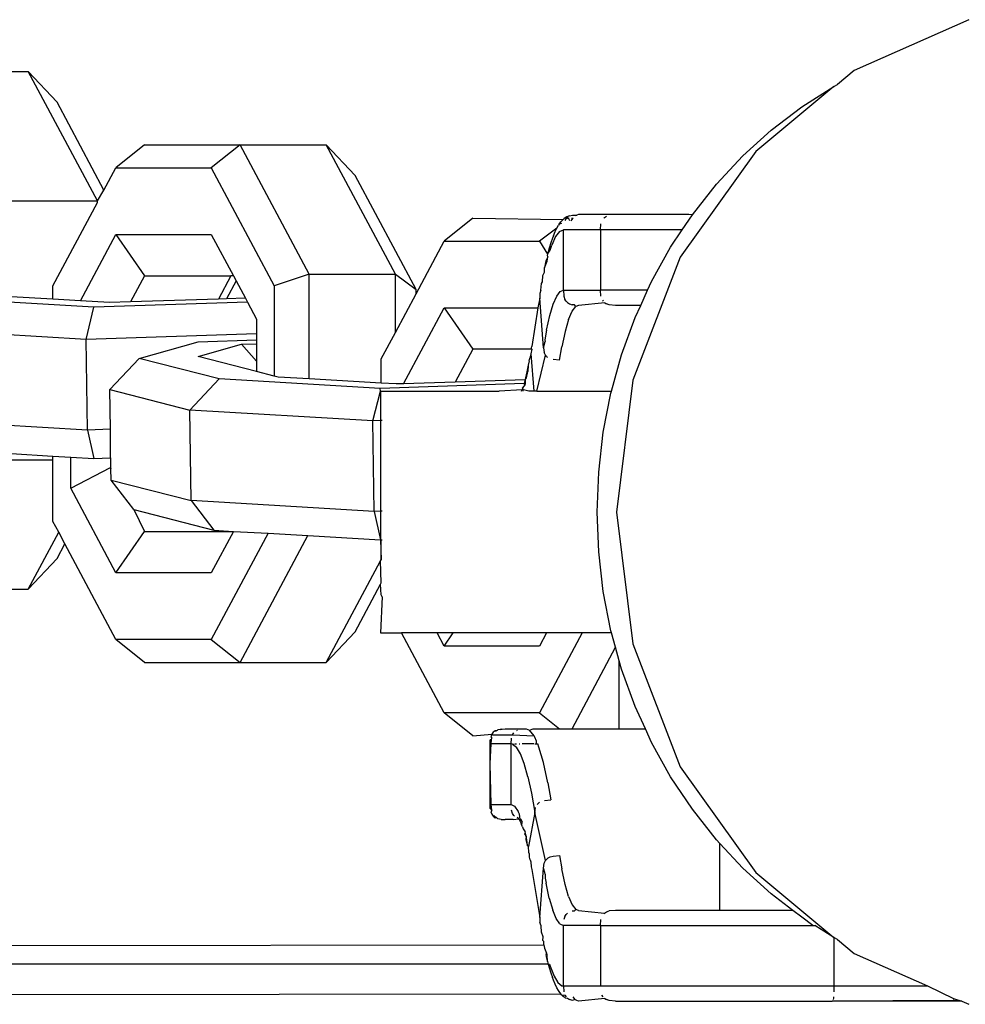
# Model space of a CAD drawing. Units: millimetres. Extents: x -4534 to 387327, y -3372 to 2495.
# Drawn here: x -508 to -477, y 1005 to 1038 of the extents above; entities that cross this region are included whole.
import ezdxf

# ---------------------------------------------------------------- set-up
doc = ezdxf.new("R2010")
doc.units = ezdxf.units.MM
doc.layers.add('Toestel 2D', color=7, linetype='Continuous', lineweight=20)
doc.layers.add('VP-EQ', color=7, linetype='Continuous', true_color=0x8a3492)

# ---------------------------------------------------------------- blocks, each defined once
blk = doc.blocks.new('st05202')
at = {"layer": 'VP-EQ', "color": 0}
for p, q in [((1449.8267, 119.8117), (1449.8338, 113.4769)), ((1449.9316, 113.5184), (1449.9316, 119.7069)), ((1449.9922, 117.0364), (1449.9954, 113.5329)), ((1451.6976, 115.0425), (1451.7333, 115.6475)), ((1451.9968, 115.0465), (1452.0325, 115.6515)), ((1452.104, 115.0216), (1452.1354, 115.5549)), ((1451.1713, 115.5237), (1451.1713, 115.2384)), ((1452.8832, 115.5237), (1452.8832, 115.2384)), ((1451.5993, 115.2952), (1451.5993, 115.1568)), ((1451.6196, 115.2952), (1451.6115, 115.1568)), ((1452.1298, 115.1568), (1452.138, 115.2952)), ((1452.4553, 115.2952), (1452.4553, 115.0098)), ((1451.1713, 115.2384), (1451.2727, 115.1432)), ((1451.1713, 115.2384), (1451.3596, 115.1378)), ((1452.4553, 115.0098), (1452.8832, 115.2384)), ((1452.8832, 115.2384), (1452.7819, 115.1432)), ((1451.2727, 115.1432), (1451.3212, 115.1173)), ((1451.3212, 115.1173), (1451.3596, 115.1378)), ((1451.3596, 115.1378), (1451.3951, 115.1568)), ((1451.3951, 115.1568), (1451.5993, 115.1568)), ((1451.5993, 115.1568), (1451.6115, 115.1568)), ((1451.6115, 115.1568), (1451.608, 115.098)), ((1452.1245, 115.066), (1452.1298, 115.1568)), ((1452.1298, 115.1568), (1452.1749, 115.1568)), ((1452.1749, 115.1568), (1452.4501, 115.0098)), ((1452.4911, 114.9879), (1452.7819, 115.1432)), ((1451.0051, 114.9486), (1451.3212, 115.1173)), ((1451.2255, 114.9486), (1451.5052, 115.098)), ((1451.5052, 115.098), (1451.608, 115.098)), ((1451.5052, 115.098), (1451.5736, 114.9663)), ((1451.608, 115.098), (1451.6035, 115.0214)), ((1451.6976, 115.0425), (1451.6035, 115.0214)), ((1451.6976, 115.0425), (1451.9968, 115.0465)), ((1451.7001, 114.9666), (1451.6976, 115.0425)), ((1452.0152, 114.4836), (1451.9968, 115.0465)), ((1451.9968, 115.0465), (1452.104, 115.0216)), ((1452.1188, 114.9692), (1452.1245, 115.066)), ((1452.1245, 115.066), (1452.3445, 114.9486)), ((1451.6035, 115.0214), (1451.6053, 114.9663)), ((1452.1206, 114.5134), (1452.104, 115.0216)), ((1452.4501, 115.0098), (1452.4553, 115.0098)), ((1452.4553, 115.0098), (1452.4911, 114.9879)), ((1452.4911, 114.9879), (1452.5648, 114.9486)), ((1450.929, 114.8535), (1451.0051, 114.9486)), ((1451.0051, 114.633), (1451.0051, 114.9486)), ((1451.2255, 114.633), (1451.2255, 114.9486)), ((1451.2255, 114.9486), (1451.3623, 114.8535)), ((1451.435, 114.8895), (1451.5323, 114.9643)), ((1451.5323, 114.9643), (1451.4644, 114.6997)), ((1451.5323, 114.9643), (1451.5709, 114.9649)), ((1451.5736, 114.9663), (1451.5709, 114.9649)), ((1451.6053, 114.9663), (1451.5736, 114.9663)), ((1451.6053, 114.9663), (1451.7001, 114.9666)), ((1451.7001, 114.9666), (1451.8315, 114.9683)), ((1451.8315, 114.9683), (1451.7636, 114.7037)), ((1451.8315, 114.9683), (1451.9345, 114.8718)), ((1452.121, 114.8997), (1452.1188, 114.9692)), ((1452.3445, 114.9486), (1452.2077, 114.8535)), ((1452.3445, 114.9486), (1452.3445, 114.633)), ((1452.5648, 114.9486), (1452.5648, 114.633)), ((1452.6409, 114.8535), (1452.5648, 114.9486)), ((1451.435, 114.8895), (1451.3623, 114.8535)), ((1451.435, 114.8895), (1451.3671, 114.6249)), ((1452.2077, 114.8535), (1452.121, 114.8997)), ((1452.1305, 114.6093), (1452.121, 114.8997)), ((1450.929, 114.8535), (1450.929, 114.5378)), ((1451.3623, 114.8535), (1451.3623, 114.5599)), ((1451.8665, 114.6072), (1451.9345, 114.8718)), ((1451.9345, 114.8718), (1451.9897, 114.6763)), ((1452.2077, 114.8535), (1452.2077, 114.5681)), ((1452.6409, 114.8535), (1452.6409, 114.5378)), ((1451.4644, 114.6997), (1451.3671, 114.6249)), ((1451.4287, 114.0947), (1451.4644, 114.6997)), ((1451.4644, 114.6997), (1451.7636, 114.7037)), ((1451.7279, 114.0987), (1451.7636, 114.7037)), ((1451.7636, 114.7037), (1451.8665, 114.6072)), ((1451.8913, 114.4836), (1451.9408, 114.6764)), ((1451.9408, 114.6764), (1451.9813, 114.5333)), ((1451.9897, 114.6763), (1451.996, 114.4836)), ((1451.0051, 114.633), (1450.929, 114.5378)), ((1451.3565, 114.4453), (1451.0051, 114.633)), ((1451.3623, 114.5599), (1451.2255, 114.633)), ((1451.3671, 114.6249), (1451.3623, 114.5599)), ((1452.5648, 114.633), (1452.1749, 114.4248)), ((1452.3445, 114.633), (1452.2077, 114.5599)), ((1452.6409, 114.5378), (1452.5648, 114.633)), ((1451.8351, 114.0738), (1451.8665, 114.6072)), ((1452.2077, 114.5681), (1452.1305, 114.6093)), ((1452.1314, 114.5829), (1452.1305, 114.6093)), ((1452.1911, 114.551), (1452.1314, 114.5829)), ((1452.1334, 114.5203), (1452.1314, 114.5829)), ((1451.3623, 114.5599), (1451.3565, 114.4453)), ((1452.1911, 114.551), (1452.1334, 114.5203)), ((1452.2077, 114.5599), (1452.1911, 114.551)), ((1452.2077, 114.5599), (1452.2077, 114.5681)), ((1450.929, 114.5378), (1450.929, 114.2525)), ((1450.929, 114.5378), (1451.3487, 114.3137)), ((1451.9813, 114.5333), (1451.9251, 114.4836)), ((1451.9813, 114.5333), (1451.9829, 114.4836)), ((1452.1334, 114.5203), (1452.1206, 114.5134)), ((1452.213, 114.3093), (1452.6409, 114.5378)), ((1452.6409, 114.5378), (1452.6409, 114.2525)), ((1452.1206, 114.5134), (1452.0647, 114.4836)), ((1451.8762, 114.4248), (1451.8913, 114.4836)), ((1451.9251, 114.4836), (1451.8913, 114.4836)), ((1451.9829, 114.4836), (1451.9251, 114.4836)), ((1451.996, 114.4836), (1451.9829, 114.4836)), ((1452.0152, 114.4836), (1451.996, 114.4836)), ((1452.0647, 114.4836), (1452.0152, 114.4836)), ((1451.3565, 114.4453), (1451.3487, 114.3137)), ((1451.8729, 114.4118), (1451.8762, 114.4248)), ((1452.1749, 114.4248), (1451.8762, 114.4248)), ((1452.213, 114.3093), (1452.1749, 114.4248)), ((1451.8669, 114.3093), (1451.8729, 114.4118)), ((1451.3487, 114.3137), (1451.3346, 114.0737)), ((1451.8528, 114.0709), (1451.8669, 114.3093)), ((1451.8669, 114.3093), (1452.213, 114.3093)), ((1452.213, 114.3093), (1452.213, 114.0239)), ((1450.929, 114.2525), (1451.0304, 114.1573)), ((1450.929, 114.2525), (1451.265, 114.0731)), ((1452.213, 114.0239), (1452.6409, 114.2525)), ((1452.6409, 114.2525), (1452.5396, 114.1573)), ((1451.0304, 114.1573), (1451.1882, 114.0731)), ((1452.1623, 113.9558), (1452.5396, 114.1573)), ((1451.4287, 114.0947), (1451.3346, 114.0737)), ((1451.4287, 114.0947), (1451.7279, 114.0987)), ((1451.4294, 114.0731), (1451.4287, 114.0947)), ((1451.7287, 114.0731), (1451.7279, 114.0987)), ((1451.7279, 114.0987), (1451.8267, 114.0731)), ((1451.1466, 114.0676), (1451.0267, 114.0731)), ((1451.0267, 114.0731), (1451.0267, 114.0036)), ((1451.1466, 114.0676), (1451.1528, 114.0709)), ((1451.1528, 114.0709), (1451.1882, 114.0731)), ((1451.1882, 114.0731), (1451.1922, 114.0709)), ((1451.1922, 114.0709), (1451.265, 114.0731)), ((1451.265, 114.0731), (1451.269, 114.0709)), ((1451.3346, 114.0737), (1451.269, 114.0709)), ((1451.269, 114.0709), (1451.3347, 114.0709)), ((1451.3346, 114.0737), (1451.3348, 114.0676)), ((1451.4294, 114.0731), (1451.3346, 114.0737)), ((1451.4296, 114.0676), (1451.4294, 114.0731)), ((1451.7287, 114.0731), (1451.4294, 114.0731)), ((1451.7289, 114.0676), (1451.7287, 114.0731)), ((1451.8267, 114.0731), (1451.7287, 114.0731)), ((1451.8267, 114.0731), (1451.8351, 114.0738)), ((1451.8267, 114.0731), (1451.8267, 113.6804)), ((1451.852, 113.5983), (1451.8351, 114.0738)), ((1451.8499, 114.0214), (1451.8528, 114.0709)), ((1451.8528, 114.0709), (1451.9326, 114.0709)), ((1451.9326, 114.0709), (1452.0206, 114.0239)), ((1450.7628, 113.8627), (1451.0267, 114.0036)), ((1451.0267, 113.8859), (1451.0267, 114.0036)), ((1451.8507, 113.997), (1451.8499, 114.0214)), ((1451.8507, 113.997), (1452.1022, 113.8627)), ((1451.8563, 113.8258), (1451.8507, 113.997)), ((1452.0206, 114.0239), (1452.213, 114.0239)), ((1452.0206, 114.0239), (1452.148, 113.9558)), ((1452.213, 114.0239), (1452.1623, 113.9558)), ((1452.148, 113.9558), (1452.1623, 113.9558)), ((1452.148, 113.9558), (1452.3225, 113.8627)), ((1450.9832, 113.8627), (1451.0267, 113.8859)), ((1451.0267, 113.8324), (1451.0267, 113.8859)), ((1450.6867, 113.7676), (1450.7628, 113.8627)), ((1450.7628, 113.5471), (1450.7628, 113.8627)), ((1450.9832, 113.5471), (1450.9832, 113.8627)), ((1450.9832, 113.8627), (1451.0267, 113.8324)), ((1452.1022, 113.8627), (1451.9654, 113.7676)), ((1452.1022, 113.8627), (1452.1022, 113.5523)), ((1452.3225, 113.8627), (1452.3225, 113.5471)), ((1452.3986, 113.7676), (1452.3225, 113.8627)), ((1451.0267, 113.5238), (1451.0267, 113.8324)), ((1451.9654, 113.7676), (1451.8563, 113.8258)), ((1451.8638, 113.5946), (1451.8563, 113.8258)), ((1450.6867, 113.7676), (1450.6922, 113.7049)), ((1451.9654, 113.5731), (1451.9654, 113.7676)), ((1452.3986, 113.7676), (1452.3941, 113.4687)), ((1450.4273, 113.7049), (1450.4239, 113.7026)), ((1450.4356, 113.7084), (1450.4273, 113.7049)), ((1450.4405, 113.7055), (1450.4356, 113.7084)), ((1450.4462, 113.7106), (1450.4405, 113.7055)), ((1450.4405, 113.7055), (1450.4598, 113.7072)), ((1450.4462, 113.7106), (1450.4598, 113.7107)), ((1450.4598, 113.7107), (1450.4598, 113.7072)), ((1450.4598, 113.7072), (1450.5945, 113.7107)), ((1450.4598, 113.7107), (1450.5945, 113.7107)), ((1450.4598, 113.7072), (1450.4598, 113.6415)), ((1450.5945, 113.7107), (1450.6598, 113.7072)), ((1450.5945, 113.7107), (1450.6598, 113.7107)), ((1450.6598, 113.7072), (1450.6598, 113.7107)), ((1450.6598, 113.7107), (1450.6733, 113.7106)), ((1450.6598, 113.6415), (1450.6598, 113.7072)), ((1450.6598, 113.7072), (1450.6733, 113.706)), ((1450.6733, 113.706), (1450.6733, 113.7106)), ((1450.6733, 113.706), (1450.6791, 113.7055)), ((1450.6839, 113.7084), (1450.6791, 113.7055)), ((1450.6922, 113.7049), (1450.6839, 113.7084)), ((1450.6922, 113.7049), (1450.6898, 113.7021)), ((1450.6956, 113.7026), (1450.6922, 113.7049)), ((1450.4104, 113.6743), (1450.4098, 113.6612)), ((1450.4104, 113.6743), (1450.4125, 113.6851)), ((1450.4162, 113.6893), (1450.4125, 113.6851)), ((1450.4183, 113.6969), (1450.416, 113.6934)), ((1450.416, 113.6934), (1450.4162, 113.6893)), ((1450.4162, 113.6893), (1450.4189, 113.6937)), ((1450.4209, 113.7), (1450.4183, 113.6969)), ((1450.4234, 113.6981), (1450.4189, 113.6937)), ((1450.4239, 113.7026), (1450.4209, 113.7)), ((1450.6898, 113.7021), (1450.6921, 113.7006)), ((1450.6898, 113.7021), (1450.6898, 113.6363)), ((1450.6987, 113.7), (1450.6956, 113.7026)), ((1450.7013, 113.6969), (1450.6987, 113.7)), ((1450.7046, 113.6873), (1450.7006, 113.6937)), ((1450.7035, 113.6934), (1450.7013, 113.6969)), ((1450.7046, 113.6873), (1450.7035, 113.6934)), ((1450.707, 113.6851), (1450.7046, 113.6873)), ((1450.7078, 113.6779), (1450.707, 113.6851)), ((1450.7078, 113.6779), (1450.7085, 113.6704)), ((1450.7091, 113.6743), (1450.7078, 113.6779)), ((1450.7091, 113.6743), (1450.7085, 113.6704)), ((1451.8303, 113.6049), (1451.8267, 113.6804)), ((1450.4098, 113.6347), (1450.4098, 113.6612)), ((1450.4297, 113.6363), (1450.4405, 113.6398)), ((1450.4598, 113.6415), (1450.4541, 113.6295)), ((1450.4598, 113.6415), (1450.6598, 113.6415)), ((1450.6589, 113.6363), (1450.6598, 113.6415)), ((1450.6598, 113.6415), (1450.6791, 113.6398)), ((1450.7085, 113.6704), (1450.7098, 113.6613)), ((1450.7098, 113.6613), (1450.7098, 113.5918)), ((1450.3854, 113.6035), (1450.3934, 113.6067)), ((1450.4045, 113.6113), (1450.3934, 113.6067)), ((1450.3934, 113.6067), (1450.4004, 113.6037)), ((1450.4004, 113.6037), (1450.4098, 113.6078)), ((1450.4079, 113.6134), (1450.4045, 113.6113)), ((1450.4123, 113.6161), (1450.4079, 113.6134)), ((1450.4098, 113.6078), (1450.4079, 113.6134)), ((1450.4098, 113.6347), (1450.4123, 113.6161)), ((1450.4098, 113.6078), (1450.4117, 113.6116)), ((1450.4117, 113.6116), (1450.4276, 113.6138)), ((1450.4123, 113.6161), (1450.4167, 113.6209)), ((1450.4234, 113.6324), (1450.4213, 113.6303)), ((1450.4234, 113.6324), (1450.4297, 113.6363)), ((1450.4276, 113.6138), (1450.437, 113.6177)), ((1450.4541, 113.6295), (1450.437, 113.6177)), ((1450.5947, 113.5979), (1450.6272, 113.6104)), ((1450.6272, 113.6104), (1450.6487, 113.6233)), ((1450.6589, 113.6363), (1450.6487, 113.6233)), ((1450.6589, 113.6363), (1450.6598, 113.63)), ((1450.6598, 113.6273), (1450.6598, 113.6238)), ((1450.6598, 113.6148), (1450.6598, 113.6121)), ((1450.6898, 113.6363), (1450.6867, 113.5654)), ((1450.6898, 113.6363), (1450.6962, 113.6324)), ((1450.7046, 113.6216), (1450.7031, 113.6239)), ((1451.8267, 113.6064), (1451.8303, 113.6049)), ((1450.2541, 113.5751), (1450.2453, 113.5723)), ((1450.2699, 113.5755), (1450.2541, 113.5751)), ((1450.2766, 113.5785), (1450.2699, 113.5755)), ((1450.2766, 113.5785), (1450.2856, 113.58)), ((1450.2856, 113.58), (1450.2957, 113.58)), ((1450.2957, 113.58), (1450.3008, 113.583)), ((1450.3008, 113.583), (1450.3204, 113.5842)), ((1450.3204, 113.5842), (1450.3233, 113.5875)), ((1450.4337, 113.563), (1450.3204, 113.5842)), ((1450.3438, 113.5921), (1450.3233, 113.5875)), ((1450.3233, 113.5875), (1450.3431, 113.5891)), ((1450.3431, 113.5891), (1450.3538, 113.5915)), ((1450.3538, 113.5915), (1450.3438, 113.5921)), ((1450.3624, 113.5969), (1450.3538, 113.5915)), ((1450.3538, 113.5915), (1450.3649, 113.5939)), ((1450.3649, 113.5939), (1450.3624, 113.5969)), ((1450.3649, 113.5939), (1450.3698, 113.5949)), ((1450.3789, 113.6017), (1450.3698, 113.5949)), ((1450.3854, 113.6035), (1450.3789, 113.6017)), ((1450.4974, 113.574), (1450.4337, 113.563)), ((1450.5512, 113.5857), (1450.4974, 113.574)), ((1450.5512, 113.5857), (1450.5947, 113.5979)), ((1450.6598, 113.5665), (1450.6598, 113.6042)), ((1450.6867, 113.5654), (1450.7055, 113.5802)), ((1450.7098, 113.5918), (1450.7055, 113.5802)), ((1450.7055, 113.5802), (1450.7098, 113.5677)), ((1451.8267, 113.6015), (1451.8311, 113.6002)), ((1451.8267, 113.5826), (1451.8311, 113.6002)), ((1451.8267, 113.5661), (1451.8267, 113.5826)), ((1451.9497, 113.5755), (1451.8267, 113.5661)), ((1451.8361, 113.6032), (1451.8303, 113.6049)), ((1451.8311, 113.6002), (1451.8303, 113.6049)), ((1451.8311, 113.6002), (1451.8361, 113.6032)), ((1451.8361, 113.6032), (1451.8436, 113.5965)), ((1451.852, 113.5983), (1451.8436, 113.5965)), ((1451.8507, 113.5949), (1451.8436, 113.5965)), ((1451.8507, 113.5949), (1451.852, 113.5983)), ((1451.8638, 113.5946), (1451.8507, 113.5949)), ((1451.8638, 113.5946), (1451.852, 113.5983)), ((1451.87, 113.5935), (1451.8638, 113.5946)), ((1451.8638, 113.5946), (1451.8699, 113.5906)), ((1451.8699, 113.5906), (1451.8917, 113.5857)), ((1451.8899, 113.5889), (1451.87, 113.5935)), ((1451.9118, 113.5843), (1451.8899, 113.5889)), ((1451.9118, 113.5843), (1451.8917, 113.5857)), ((1451.9265, 113.5813), (1451.9118, 113.5843)), ((1451.9265, 113.5813), (1451.9356, 113.5798)), ((1451.9497, 113.5755), (1451.9356, 113.5798)), ((1451.9654, 113.5731), (1451.9497, 113.5755)), ((1451.9654, 113.5731), (1451.969, 113.5739)), ((1451.969, 113.5739), (1451.9743, 113.5723)), ((1450.0222, 113.5357), (1450.0375, 113.5407)), ((1450.0375, 113.5407), (1450.0586, 113.542)), ((1450.0586, 113.542), (1450.07, 113.5463)), ((1450.0858, 113.5467), (1450.07, 113.5463)), ((1450.2453, 113.5723), (1450.0858, 113.5467)), ((1450.0858, 113.5467), (1450.2497, 113.5342)), ((1450.2743, 113.5271), (1450.4337, 113.563)), ((1450.4337, 113.563), (1450.4495, 113.5601)), ((1450.4599, 113.5546), (1450.4635, 113.5516)), ((1450.4672, 113.5469), (1450.4635, 113.5516)), ((1450.5981, 113.5341), (1450.6496, 113.549)), ((1450.6496, 113.549), (1450.6598, 113.5533)), ((1450.6598, 113.5632), (1450.6598, 113.5576)), ((1450.6598, 113.5576), (1450.6598, 113.5533)), ((1450.6598, 113.5576), (1450.6691, 113.5574)), ((1450.6691, 113.5574), (1450.6822, 113.563)), ((1450.6822, 113.563), (1450.6867, 113.5654)), ((1450.7098, 113.5677), (1450.7098, 113.4808)), ((1450.7628, 113.5471), (1450.7098, 113.4808)), ((1451.0267, 113.4061), (1450.7628, 113.5471)), ((1451.0267, 113.5238), (1450.9832, 113.5471)), ((1451.8267, 113.5566), (1451.8267, 113.5661)), ((1451.8267, 113.5566), (1451.9453, 113.5271)), ((1451.8267, 113.5566), (1451.8267, 113.3089)), ((1451.9699, 113.5342), (1452.1337, 113.5467)), ((1452.1022, 113.5523), (1451.9743, 113.5723)), ((1452.1337, 113.5467), (1452.1022, 113.5523)), ((1452.1495, 113.5463), (1452.1337, 113.5467)), ((1452.1599, 113.5425), (1452.1495, 113.5463)), ((1452.1599, 113.5425), (1452.1819, 113.5407)), ((1452.1819, 113.5407), (1452.1873, 113.5373)), ((1452.3225, 113.5471), (1452.2792, 113.5207)), ((1452.3653, 113.4904), (1452.3225, 113.5471)), ((1449.903, 113.5101), (1449.8874, 113.5047)), ((1449.9249, 113.5118), (1449.8923, 113.4993)), ((1449.9206, 113.5154), (1449.903, 113.5101)), ((1449.9316, 113.5184), (1449.9206, 113.5154)), ((1449.9316, 113.5137), (1449.9249, 113.5118)), ((1449.9401, 113.5207), (1449.9316, 113.5184)), ((1449.9316, 113.5184), (1449.9316, 113.5137)), ((1449.9616, 113.5258), (1449.9401, 113.5207)), ((1449.9401, 113.5207), (1449.9625, 113.5224)), ((1449.9683, 113.524), (1449.9616, 113.5258)), ((1449.9625, 113.5224), (1449.9683, 113.524)), ((1449.985, 113.5309), (1449.9683, 113.524)), ((1449.9954, 113.5329), (1449.985, 113.5309)), ((1449.9954, 113.5329), (1450.007, 113.5324)), ((1450.007, 113.5324), (1450.0103, 113.5359)), ((1450.0103, 113.5359), (1450.0222, 113.5357)), ((1450.1497, 113.5148), (1450.1107, 113.5036)), ((1450.1497, 113.5148), (1450.1992, 113.5255)), ((1450.2162, 113.5284), (1450.1992, 113.5255)), ((1450.2289, 113.529), (1450.2162, 113.5284)), ((1450.2289, 113.529), (1450.2354, 113.5301)), ((1450.2354, 113.5301), (1450.2497, 113.5342)), ((1450.2497, 113.5342), (1450.2655, 113.5313)), ((1450.2655, 113.5313), (1450.2743, 113.5271)), ((1450.2743, 113.5271), (1450.2795, 113.5228)), ((1450.2795, 113.5228), (1450.2831, 113.5181)), ((1450.2831, 113.5181), (1450.2864, 113.5115)), ((1450.2864, 113.5115), (1450.289, 113.5018)), ((1450.4731, 113.5306), (1450.4747, 113.5101)), ((1450.5318, 113.5199), (1450.4747, 113.5101)), ((1450.5318, 113.5199), (1450.5981, 113.5341)), ((1451.0267, 113.4061), (1451.0267, 113.5238)), ((1451.9401, 113.5228), (1451.9383, 113.5206)), ((1451.9401, 113.5228), (1451.9453, 113.5271)), ((1451.9453, 113.5271), (1451.9541, 113.5313)), ((1451.9699, 113.5342), (1451.9541, 113.5313)), ((1451.9699, 113.5342), (1451.9906, 113.529)), ((1451.9954, 113.5297), (1451.9906, 113.529)), ((1452.0278, 113.524), (1451.9954, 113.5297)), ((1452.0278, 113.524), (1452.0759, 113.5132)), ((1452.0759, 113.5132), (1452.1135, 113.502)), ((1452.1873, 113.5373), (1452.209, 113.5359)), ((1452.209, 113.5359), (1452.2198, 113.5311)), ((1452.2198, 113.5311), (1452.2342, 113.531)), ((1452.2576, 113.5259), (1452.2342, 113.531)), ((1452.2342, 113.531), (1452.2564, 113.5224)), ((1452.2564, 113.5224), (1452.2703, 113.5192)), ((1452.2703, 113.5192), (1452.2576, 113.5259)), ((1452.275, 113.5217), (1452.2703, 113.5192)), ((1452.2792, 113.5207), (1452.275, 113.5217)), ((1452.2988, 113.5155), (1452.2792, 113.5207)), ((1452.2792, 113.5207), (1452.2927, 113.512)), ((1452.2927, 113.512), (1452.3087, 113.5069)), ((1452.3164, 113.5101), (1452.2988, 113.5155)), ((1452.332, 113.5047), (1452.3164, 113.5101)), ((1449.8307, 113.4743), (1449.8338, 113.4769)), ((1449.8338, 113.4769), (1449.8412, 113.4826)), ((1449.8412, 113.4826), (1449.8446, 113.4847)), ((1449.8446, 113.4847), (1449.8541, 113.4904)), ((1449.8541, 113.4904), (1449.8657, 113.496)), ((1449.8709, 113.4864), (1449.8606, 113.4734)), ((1449.8657, 113.496), (1449.8794, 113.5015)), ((1449.8923, 113.4993), (1449.8709, 113.4864)), ((1449.8794, 113.5015), (1449.8874, 113.5047)), ((1450.0655, 113.4802), (1450.0598, 113.4682)), ((1450.0655, 113.4802), (1450.0825, 113.492)), ((1450.0825, 113.492), (1450.1107, 113.5036)), ((1450.2906, 113.4813), (1450.2467, 113.4738)), ((1450.289, 113.5018), (1450.2906, 113.4813)), ((1450.7098, 113.4808), (1450.7098, 113.4396)), ((1451.9289, 113.4813), (1451.9305, 113.5018)), ((1451.9289, 113.4813), (1451.9729, 113.4738)), ((1452.1135, 113.502), (1452.1401, 113.4904)), ((1452.1401, 113.4904), (1452.1555, 113.4785)), ((1452.1555, 113.4785), (1452.1598, 113.4682)), ((1452.337, 113.4942), (1452.3087, 113.5069)), ((1452.3401, 113.5015), (1452.332, 113.5047)), ((1452.3541, 113.4813), (1452.337, 113.4942)), ((1452.3401, 113.5015), (1452.3537, 113.496)), ((1452.3537, 113.496), (1452.3653, 113.4904)), ((1452.3541, 113.4813), (1452.3598, 113.4682)), ((1452.3653, 113.4904), (1452.3748, 113.4848)), ((1452.3782, 113.4826), (1452.3748, 113.4848)), ((1452.3782, 113.4826), (1452.3857, 113.477)), ((1452.3803, 113.4749), (1452.3782, 113.4826)), ((1452.3887, 113.4744), (1452.3857, 113.477)), ((1449.8116, 113.4378), (1449.8149, 113.4483)), ((1449.8189, 113.4547), (1449.8149, 113.4483)), ((1449.8205, 113.4623), (1449.8189, 113.4547)), ((1449.8205, 113.4623), (1449.8228, 113.4656)), ((1449.8228, 113.4656), (1449.8254, 113.4686)), ((1449.8297, 113.4631), (1449.8234, 113.4591)), ((1449.8307, 113.4743), (1449.8254, 113.4686)), ((1449.8297, 113.4631), (1449.8267, 113.4612)), ((1449.8307, 113.4743), (1449.8297, 113.4631)), ((1449.8598, 113.4682), (1449.8405, 113.4665)), ((1449.8606, 113.4734), (1449.8598, 113.4682)), ((1449.8598, 113.4682), (1450.0598, 113.4682)), ((1449.8598, 113.4682), (1449.8598, 113.3458)), ((1450.0598, 113.3458), (1450.0598, 113.4682)), ((1450.0898, 113.4631), (1450.0791, 113.4665)), ((1450.0898, 113.4631), (1450.0962, 113.4591)), ((1450.1006, 113.4547), (1450.0962, 113.4591)), ((1450.156, 113.4514), (1450.1284, 113.4396)), ((1450.156, 113.4514), (1450.1956, 113.4629)), ((1450.1956, 113.4629), (1450.2467, 113.4738)), ((1452.0239, 113.4629), (1451.9729, 113.4738)), ((1452.0635, 113.4514), (1452.0239, 113.4629)), ((1452.0635, 113.4514), (1452.0911, 113.4396)), ((1452.1149, 113.4483), (1452.1117, 113.4389)), ((1452.1189, 113.4547), (1452.1149, 113.4483)), ((1452.1234, 113.4591), (1452.1189, 113.4547)), ((1452.1234, 113.4591), (1452.1297, 113.4631)), ((1452.1405, 113.4665), (1452.1297, 113.4631)), ((1452.1598, 113.4682), (1452.1405, 113.4665)), ((1452.1598, 113.4682), (1452.3598, 113.4682)), ((1452.1598, 113.4682), (1452.1598, 113.3458)), ((1452.3598, 113.3458), (1452.3598, 113.4682)), ((1452.3941, 113.4687), (1452.3887, 113.4744)), ((1452.3898, 113.4472), (1452.3986, 113.4519)), ((1452.3902, 113.4625), (1452.3962, 113.4591)), ((1452.3967, 113.4657), (1452.3941, 113.4687)), ((1452.3962, 113.4591), (1452.3983, 113.457)), ((1452.4022, 113.4565), (1452.3962, 113.4591)), ((1452.3986, 113.4519), (1452.3962, 113.4591)), ((1452.399, 113.4623), (1452.3967, 113.4657)), ((1452.3983, 113.457), (1452.4022, 113.4565)), ((1452.4022, 113.4565), (1452.3986, 113.4519)), ((1452.3986, 113.4519), (1452.3986, 113.4488)), ((1452.4022, 113.4565), (1452.399, 113.4623)), ((1452.4058, 113.4483), (1452.4022, 113.4565)), ((1452.4058, 113.4483), (1452.4079, 113.4378)), ((1449.8098, 113.4185), (1449.8117, 113.4238)), ((1449.8183, 113.3314), (1449.8098, 113.4185)), ((1449.8149, 113.4308), (1449.8116, 113.4378)), ((1449.8117, 113.4238), (1449.8149, 113.4308)), ((1449.8234, 113.4374), (1449.8149, 113.4308)), ((1450.1098, 113.4185), (1450.1006, 113.3322)), ((1450.1078, 113.4389), (1450.1085, 113.4319)), ((1450.1085, 113.4319), (1450.1131, 113.4274)), ((1450.1098, 113.4185), (1450.1131, 113.4274)), ((1450.1284, 113.4396), (1450.1131, 113.4274)), ((1450.7098, 113.4396), (1450.9793, 113.2957)), ((1450.7098, 113.4396), (1450.7098, 113.2832)), ((1452.0911, 113.4396), (1452.1064, 113.4274)), ((1452.1064, 113.4274), (1452.1111, 113.4319)), ((1452.1098, 113.4185), (1452.1064, 113.4274)), ((1452.1183, 113.3314), (1452.1098, 113.4185)), ((1452.1111, 113.4319), (1452.1117, 113.4389)), ((1452.3898, 113.4425), (1452.3986, 113.4355)), ((1452.3986, 113.4418), (1452.3986, 113.4355)), ((1452.4055, 113.4301), (1452.4085, 113.4319)), ((1452.4076, 113.4243), (1452.4055, 113.4301)), ((1452.4085, 113.4319), (1452.4076, 113.4243)), ((1452.4098, 113.4185), (1452.4076, 113.4243)), ((1452.4079, 113.4378), (1452.4085, 113.4319)), ((1452.4098, 113.0535), (1452.4098, 113.4185)), ((1451.0267, 113.3089), (1451.0267, 113.4061)), ((1450.0598, 113.3458), (1449.8598, 113.3458)), ((1449.8598, 113.3458), (1449.8598, 112.5733)), ((1450.0598, 113.3458), (1450.0791, 113.3441)), ((1450.0598, 113.3458), (1450.0598, 112.6435)), ((1451.1634, 113.3362), (1451.2946, 113.3515)), ((1451.2946, 113.3515), (1451.4267, 113.3566)), ((1451.4267, 113.3566), (1451.5589, 113.3515)), ((1451.5589, 113.3515), (1451.6901, 113.3362)), ((1452.1405, 113.3441), (1452.1598, 113.3458)), ((1452.3598, 113.3458), (1452.1598, 113.3458)), ((1452.1598, 113.1896), (1452.1598, 113.3458)), ((1452.3598, 113.3458), (1452.3791, 113.3441)), ((1452.3598, 113.0748), (1452.3598, 113.3458)), ((1449.8098, 113.2961), (1449.8117, 113.3164)), ((1449.8117, 113.3164), (1449.8149, 113.3259)), ((1449.8183, 113.3314), (1449.8149, 113.3259)), ((1449.8234, 113.3367), (1449.8297, 113.3406)), ((1450.1006, 113.3322), (1450.0985, 113.3343)), ((1450.1006, 113.3322), (1450.1046, 113.3259)), ((1450.1046, 113.3259), (1450.1078, 113.3164)), ((1450.1098, 113.2961), (1450.1078, 113.3164)), ((1451.034, 113.3109), (1451.1634, 113.3362)), ((1451.6901, 113.3362), (1451.8195, 113.3109)), ((1452.1098, 113.2961), (1452.1117, 113.3164)), ((1452.1117, 113.3164), (1452.1149, 113.3259)), ((1452.1183, 113.3314), (1452.1149, 113.3259)), ((1452.1274, 113.3392), (1452.1234, 113.3367)), ((1452.4006, 113.3322), (1452.3985, 113.3343)), ((1452.4006, 113.3322), (1452.4046, 113.3259)), ((1449.8098, 113.2961), (1449.8098, 112.5788)), ((1450.1098, 112.9508), (1450.1098, 113.2961)), ((1450.7098, 113.2832), (1450.9342, 113.2832)), ((1450.7098, 113.2832), (1450.7098, 113.1969)), ((1450.9072, 113.2757), (1450.9342, 113.2832)), ((1450.9342, 113.2832), (1450.9793, 113.2957)), ((1450.9793, 113.2957), (1451.0267, 113.3089)), ((1451.4267, 113.2924), (1450.9906, 113.2388)), ((1451.0267, 113.3089), (1451.034, 113.3109)), ((1451.8628, 113.2388), (1451.4267, 113.2924)), ((1451.8195, 113.3109), (1451.8267, 113.3089)), ((1451.8267, 113.3089), (1451.9463, 113.2757)), ((1452.1098, 113.2124), (1452.1098, 113.2961)), ((1450.784, 113.2308), (1450.9072, 113.2757)), ((1451.9463, 113.2757), (1452.0695, 113.2308)), ((1450.9906, 113.2388), (1450.5842, 113.0817)), ((1450.7098, 113.1969), (1450.784, 113.2308)), ((1452.2692, 113.0817), (1451.8628, 113.2388)), ((1452.0695, 113.2308), (1452.1098, 113.2124)), ((1450.6652, 113.1766), (1450.7098, 113.1969)), ((1452.1098, 113.2124), (1452.1598, 113.1896)), ((1452.1598, 113.1896), (1452.1883, 113.1766)), ((1450.5516, 113.1134), (1450.6652, 113.1766)), ((1452.1883, 113.1766), (1452.3019, 113.1134)), ((1450.444, 113.0417), (1450.5516, 113.1134)), ((1452.3019, 113.1134), (1452.3598, 113.0748)), ((1450.5842, 113.0817), (1450.2353, 112.8318)), ((1452.6182, 112.8318), (1452.2692, 113.0817)), ((1452.3598, 113.0748), (1452.4095, 113.0417)), ((1452.4095, 113.0417), (1452.4098, 113.0535)), ((1450.3431, 112.9619), (1450.444, 113.0417)), ((1452.4095, 113.0417), (1452.5104, 112.9619)), ((1450.3312, 112.9508), (1450.3431, 112.9619)), ((1452.5104, 112.9619), (1452.6039, 112.8746)), ((1450.1098, 112.9508), (1450.3312, 112.9508)), ((1450.1098, 112.7094), (1450.1098, 112.9508)), ((1450.2496, 112.8746), (1450.3312, 112.9508)), ((1450.1641, 112.7804), (1450.2496, 112.8746)), ((1452.6039, 112.8746), (1452.6894, 112.7804)), ((1450.2353, 112.8318), (1450.0196, 112.5739)), ((1452.8339, 112.5739), (1452.6182, 112.8318)), ((1450.1098, 112.7094), (1450.1641, 112.7804)), ((1452.6894, 112.7804), (1452.7662, 112.68)), ((1450.0873, 112.68), (1450.1098, 112.7094)), ((1450.0598, 112.6435), (1450.0873, 112.68)), ((1452.7662, 112.68), (1452.8339, 112.5739)), ((1450.0196, 112.5739), (1450.0598, 112.6369)), ((1450.0598, 112.6435), (1450.0598, 112.6369)), ((1449.8098, 112.1812), (1449.8098, 112.5788)), ((1449.8117, 112.1789), (1449.8098, 112.5788)), ((1449.8189, 112.5748), (1449.8149, 112.5755)), ((1449.8234, 112.5743), (1449.8189, 112.5748)), ((1449.8598, 112.5733), (1449.8405, 112.5735)), ((1450.0196, 112.5739), (1449.8598, 112.5733)), ((1449.8598, 112.5733), (1449.8598, 112.2633)), ((1450.013, 112.5614), (1450.0196, 112.5739)), ((1452.8339, 112.5739), (1452.8405, 112.5614)), ((1450.013, 112.5614), (1449.9675, 112.506)), ((1452.886, 112.506), (1452.8405, 112.5614)), ((1449.9675, 112.506), (1449.8598, 112.2633)), ((1453.0543, 112.1267), (1452.886, 112.506)), ((1449.8598, 112.2633), (1449.8183, 112.1773)), ((1449.8098, 112.1506), (1449.8098, 112.1812)), ((1449.8098, 112.1812), (1449.8117, 112.1789)), ((1449.8098, 112.1506), (1449.8117, 112.1789)), ((1449.8183, 112.1773), (1449.8098, 112.1506)), ((1449.8183, 112.1773), (1449.8149, 112.1779)), ((1449.8098, 112.1506), (1449.7992, 112.1267))]:
    blk.add_line(p, q, dxfattribs=at)
blk = doc.blocks.new('VPL-02-ST0520')
at = {"layer": 'Toestel 2D', "color": 0, "xscale": 10, "yscale": 10, "zscale": 10, "rotation": 90.00000000000001}
blk.add_blockref('st05202', (644.856, -13492.744), dxfattribs=at)

msp = doc.modelspace()

# ---------------------------------------------------------------- block references
msp.add_blockref('VPL-02-ST0520', (0, 0))

doc.saveas('drawing.dxf')
